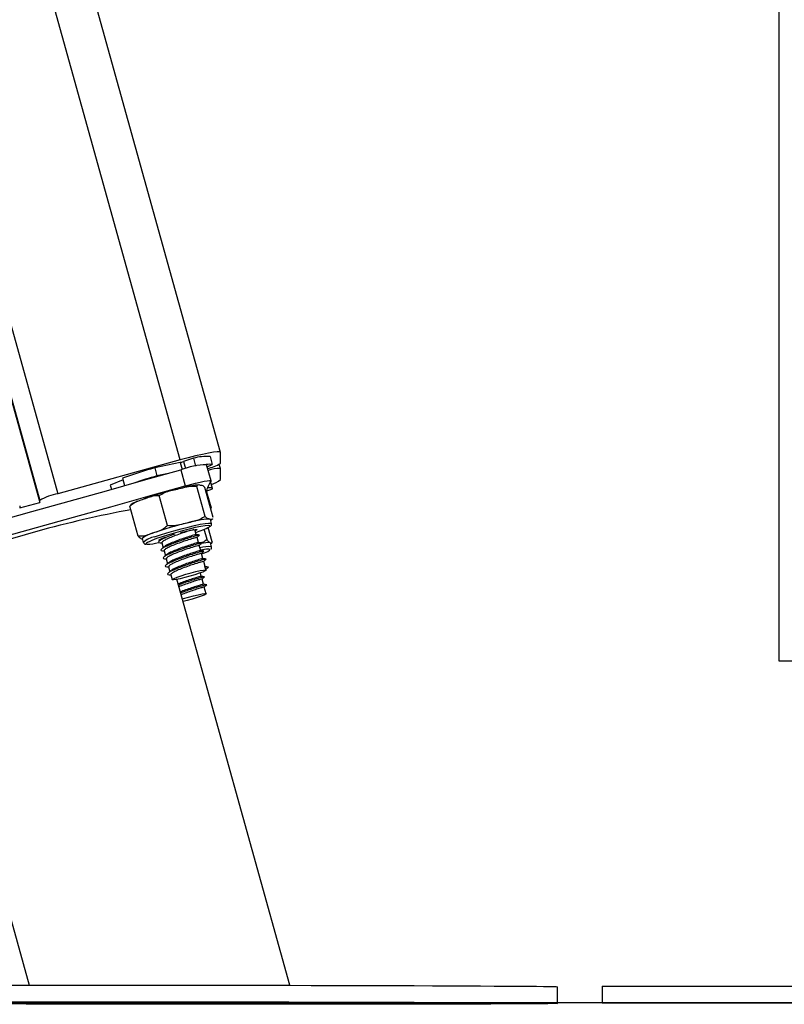
# Model space of a CAD drawing. Units: millimetres. Extents: x -5.6 to 10.6, y 0 to 15.7.
# Drawn here: x -2.3 to -2.1, y 10.1 to 10.3 of the extents above; entities that cross this region are included whole.
import ezdxf

# ---------------------------------------------------------------- set-up
doc = ezdxf.new("R2010")
doc.units = ezdxf.units.MM

# ---------------------------------------------------------------- blocks, each defined once
blk = doc.blocks.new('OPSHB_S030A')
at = {"color": 7, "linetype": 'Continuous', "lineweight": 25}
for p, q in [((20.17274667246966, 1.217430277109088), (20.17274667246966, 3.863971812963428)), ((20.03861139639048, 1.267532809019031), (19.50148074253229, 3.196993334531726)), ((19.46340183838038, 3.166020615339221), (19.99525068624644, 1.255533201932849)), ((20.03613226040034, 1.26651130461687), (20.03666673525004, 1.26459137940401)), ((20.03861407859949, 1.264854951143207), (20.03861407859949, 1.267513199090899)), ((20.02897773607401, 1.265722556352557), (19.99958704336314, 1.25760279440874)), ((20.02894757612376, 1.265113694906177), (20.02283821924357, 1.26380191588396)), ((20.03212569578318, 1.266102059125842), (20.02974252327112, 1.265329344510974)), ((20.03212569578318, 1.266102059125842), (20.03264455421595, 1.264238162279071)), ((20.03637628181605, 1.260705752611102), (20.03530733211664, 1.264545603036822)), ((20.03543488605646, 1.264087302923144), (20.03666673525004, 1.26459137940401)), ((20.0386128865066, 1.263643605947436), (20.03833554609446, 1.264639718770923)), ((20.02283821924357, 1.26380191588396), (20.02337269409327, 1.2618819906711)), ((20.02573023660807, 1.262388153314532), (20.02337269409327, 1.2618819906711)), ((20.02911232336191, 1.263343496560992), (20.03018127306132, 1.259503646135272)), ((20.03861407859949, 1.260976536512317), (20.03861407859949, 1.26363478446001)), ((20.01523689850001, 1.260904832124652), (20.01218692882685, 1.25965688967699)), ((20.01218692882685, 1.25965688967699), (20.0124641500297, 1.258661134481372)), ((20.01512448413996, 1.261308474779071), (20.01561580522684, 1.259543640851916)), ((20.0367361746612, 1.258851392507495), (20.03627352340845, 1.260513170003833)), ((20.02595673425822, 1.249944610834063), (20.02395240886835, 1.257144375085772)), ((20.03494475706248, 1.252161486387195), (20.03294049127726, 1.259361191034259)), ((20.0368890009704, 1.251861436605395), (20.03488467558054, 1.259061141252459)), ((20.03520600422053, 1.258116228818835), (20.03529398067622, 1.258027894735278)), ((20.03522698505549, 1.258202893972339), (20.03671686275629, 1.258753819703998)), ((20.03529398067622, 1.258027894735278), (20.03636298998026, 1.254187984704913)), ((20.03529398067622, 1.258027894735278), (20.03530733211664, 1.258006258249225)), ((20.03637628181605, 1.254166407823504), (20.03530733211664, 1.258006258249225)), ((19.99043254478602, 1.254202111005725), (19.99525068624644, 1.255533201932849)), ((19.99525068624644, 1.255533201932849), (19.99525068624644, 1.256012602090777)), ((19.99043254478602, 1.254681451559009), (19.99043254478602, 1.254202111005725)), ((20.01891289575724, 1.247427804708423), (20.01690862997202, 1.254627509355487)), ((20.03619263990549, 1.254362745523395), (20.03636298998026, 1.254187984704913)), ((20.03649042471079, 1.250484211683215), (20.03622315748362, 1.251444204091968)), ((20.03282402380137, 1.247807307481708), (20.032481952745, 1.249036116838397)), ((20.03544257505564, 1.246579213380755), (20.03474943264155, 1.249069018602313)), ((20.03661475999979, 1.246054215669574), (20.03566156252054, 1.249478144884051)), ((20.01984594686655, 1.246885044813098), (20.02011315448908, 1.245925052404345)), ((20.02429334743647, 1.246756537198962), (20.02434526308207, 1.24657003426546)), ((20.02455513103632, 1.245816035509051), (20.02487973793177, 1.2446501090526)), ((20.03335849865107, 1.245887382268847), (20.03301106317667, 1.24713532471651)), ((20.03616224153666, 1.245836777925433), (20.03622315748362, 1.245779080629291)), ((20.03649042471079, 1.244819088220538), (20.03622315748362, 1.245779080629291)), ((20.03626803978113, 1.245617969274463), (20.03652529342799, 1.245758993864001)), ((20.02508960588602, 1.243896110296191), (20.02541421278147, 1.24273018383974)), ((20.03389297350077, 1.243967457055987), (20.03354553802637, 1.24521539950365)), ((20.03442744835047, 1.242047531843127), (20.03408001287607, 1.24329547429079)), ((20.02562408073572, 1.241976185083331), (20.02594868763117, 1.24081025862688)), ((20.03496192320017, 1.240127606630267), (20.03461448772578, 1.241375549077929)), ((20.02615855558543, 1.240056259870471), (20.02648316248087, 1.23889033341402)), ((20.03403274639277, 1.237800224065722), (20.03381179197459, 1.238593859910907)), ((20.03492019994883, 1.24012289786333), (20.03567926510004, 1.239980740785541)), ((20.03510723932413, 1.239450974702777), (20.03492019994883, 1.24012289786333)), ((20.03567926510004, 1.239980740785541), (20.03510723932413, 1.239450974702777)), ((20.03520212991862, 1.239264829397143), (20.03514896257548, 1.239455623865069)), ((20.02669303043513, 1.238136334657611), (20.02701346500544, 1.236985249757709)), ((20.05530820711283, 1.13963119530672), (20.02818606718211, 1.237058265447558)), ((20.03456722124247, 1.235880239248218), (20.03421984537272, 1.237128241300525)), ((20.03520212991862, 1.233599705934466), (20.03475432022242, 1.235208316087665)), ((19.97008417471079, 1.220925612688006), (19.99270044191508, 1.139684362649859)), ((20.18274666293291, 1.217430277109088), (20.17274667246966, 1.217430277109088)), ((20.11955751403002, 1.135289175748767), (20.11956144793658, 1.139289183854999)), ((20.13024665339617, 1.139430268049182), (20.13024665339617, 1.13543025994295)), ((20.13024665339617, 1.139430268049182), (20.31024666054873, 1.139430268049182)), ((20.05649976356653, 1.135350985765399), (20.05648617370753, 1.135399742364825)), ((20.13024665339617, 1.13543025994295), (20.31024666054873, 1.13543025994295))]:
    blk.add_line(p, q, dxfattribs=at)
at = {"color": 8, "linetype": 'Continuous', "lineweight": 25}
for p, q in [((20.02897773607401, 1.265722556352557), (19.49346010311274, 3.189388497114123)), ((19.4675280295196, 3.168845041036548), (19.99958704336314, 1.25760279440874)), ((19.46351389511256, 3.166097386121692), (19.99525068624644, 1.256012602090777)), ((20.02894757612376, 1.265113694906177), (20.02941660507349, 1.263428790807666)), ((20.02974252327112, 1.265329344510974), (20.03021143301157, 1.263644857644977))]:
    blk.add_line(p, q, dxfattribs=at)
at = {"color": 7, "linetype": 'Continuous', "lineweight": 25, "flags": 128}
for points in [[(20.03861407859949, 1.267513199090899), (20.03842888696818, 1.267632050752582), (20.03788052423624, 1.267644090890826), (20.0369900308433, 1.267548723459186), (20.03579161985544, 1.267349703550281), (20.03433136566309, 1.267054720163287), (20.03266541584162, 1.266674978971423), (20.03085772617487, 1.266225142717303), (20.02897773607401, 1.265722556352557)], [(19.95763985736994, 1.243597848653735), (19.96656380518107, 1.246012492418231), (19.97549645527033, 1.248444004297198), (19.98443482740549, 1.2508916690349), (19.99337606056361, 1.253354592561664), (20.00231735332636, 1.255832059621753), (20.01125572546152, 1.25832323575014), (20.02018831594614, 1.260827286481799), (20.02911232336191, 1.263343496560992)], [(19.95870880706934, 1.239757998228015), (19.96763275488047, 1.242172641992511), (19.97656540496973, 1.244604153871478), (19.9855037771049, 1.247051818609179), (19.99444501026301, 1.249514742135943), (20.00338630302576, 1.251992209196032), (20.01232467516093, 1.25448338532442), (20.02125732525019, 1.256987436056079), (20.03018127306132, 1.259503646135272)], [(20.03018127306132, 1.259503646135272), (20.03141717537073, 1.25984112763399), (20.03261552675394, 1.260144574880542), (20.03372143133311, 1.260400040388049), (20.0346844039741, 1.260595901250781), (20.03546033723978, 1.260723157167376), (20.03601370676188, 1.260776026487292), (20.036319240171, 1.260752065420093), (20.03636298998026, 1.260652346849383)], [(20.03671686275629, 1.258753819703998), (20.03673367126612, 1.258858962297381), (20.03664801939158, 1.258935494661273), (20.03646068199305, 1.258982820749225), (20.03617314918665, 1.259000463724078), (20.03578798397211, 1.258988304376544), (20.03547225816874, 1.258963151216449)], [(20.03636298998026, 1.254187984704913), (20.036319240171, 1.254064185857715), (20.03628395422129, 1.25403480076784)], [(20.03610031231074, 1.249916715860309), (20.03607450349955, 1.249928815603198), (20.03567312582163, 1.249964280366839), (20.03493337257532, 1.24989501976961), (20.03388975484995, 1.249724252462329), (20.03259108884959, 1.24946002507204), (20.0310981713119, 1.249114616155566), (20.02948068006663, 1.248704238176288), (20.02781431301264, 1.248248083829822), (20.02617703302531, 1.247767431974353), (20.02464531286387, 1.247284753560962), (20.02329079731135, 1.246822638750018)], [(20.0360504828277, 1.251531465291919), (20.0362016998115, 1.251477284669818), (20.03622315748362, 1.251444204091968)], [(20.02900193555979, 1.248292012453021), (20.03005681856303, 1.248559756517352), (20.03115151746897, 1.248808307886065), (20.03204481228022, 1.248976452588977), (20.03267042263178, 1.249051733255328), (20.03298191650538, 1.2490286662578), (20.03295622690348, 1.248908801317157), (20.03259526117472, 1.248701198339404), (20.03257749899058, 1.248692853689136)], [(20.02411149366526, 1.246394319772662), (20.02400337083964, 1.246396763563098), (20.02385912759928, 1.246468944787921), (20.02405427320627, 1.246634168863238), (20.02457438333659, 1.246880336046161), (20.0253808341804, 1.247189088106097)], [(20.03411821945338, 1.243158383607806), (20.03480689151911, 1.243427260160388), (20.03559087141184, 1.24377690100664), (20.0360402308288, 1.24404625439638), (20.03613404853968, 1.244222684144916), (20.03586785419611, 1.244298024415912), (20.03525410516886, 1.244268639326037), (20.03432159050135, 1.244135959386767), (20.03386853559641, 1.244055195093097)], [(20.03246472700266, 1.238150401353778), (20.03126548154978, 1.237798495531024), (20.03005222900538, 1.237475497960986), (20.02893273456721, 1.23721031689638), (20.02800653799204, 1.237026317357959), (20.02735589368967, 1.236940009832324), (20.02703861816553, 1.236958964109363), (20.0270829044166, 1.237081570863666), (20.02748481853632, 1.237296862840594), (20.02820865734247, 1.237585706949176), (20.02919010742335, 1.237922532796802), (20.03034190757899, 1.238277359247149), (20.0315618358436, 1.238618595838489), (20.03274135215906, 1.238916023015918), (20.0337757311645, 1.239143116712512), (20.03457306249766, 1.239279790162982), (20.03506247623591, 1.239313884019793), (20.03520052059321, 1.239242298841418), (20.03497491701273, 1.239071471929492), (20.03440569265513, 1.238816542863788), (20.03354339225916, 1.23850016140932), (20.03246472700266, 1.238150401353778)], [(20.02949540241389, 1.232354982137622), (20.02976296766428, 1.232438249826373), (20.0309629283729, 1.232790096044482), (20.03217570408015, 1.233112557172717), (20.03329364879755, 1.233377022981585), (20.03421740158228, 1.233560068845691), (20.03486482723383, 1.23364530348772), (20.03517840727, 1.23362521672243), (20.03513030632166, 1.233501596689166), (20.03472475631861, 1.233285410642566), (20.03399787767557, 1.232995910882892), (20.0330141626182, 1.232658727407397), (20.03186111076502, 1.232303960561694), (20.03064106329111, 1.231962962388934), (20.02967314346461, 1.231716616392077)], [(19.98810230119852, 1.139682395696582), (19.99334542377619, 1.139684541463794), (19.9987209282699, 1.139685554742755), (20.00420801265864, 1.139685316324176), (20.00978545768885, 1.139683945417346), (20.01543168647913, 1.139681382417621), (20.02112482412485, 1.139677627325), (20.02684287651209, 1.139672739744128), (20.03256367071299, 1.139666719675006), (20.03826515300898, 1.139659567117633), (20.04392521007685, 1.139651341676654), (20.04952196701197, 1.139642043352069), (20.05503372772364, 1.139631731748523), (20.06043921335367, 1.13962046647066), (20.0657175622764, 1.139608307123126), (20.07084821088938, 1.139595194101275), (20.07581143005518, 1.139581246614398), (20.08058799727587, 1.139566583871783), (20.08515940530924, 1.139551146268786), (20.0895079515758, 1.139535053014697), (20.09361685736803, 1.13951836371416), (20.0974702082458, 1.139501078367175), (20.10105310304789, 1.139483375787677), (20.10435165389208, 1.139465255975665), (20.10735313518671, 1.139446838140429), (20.11004592402605, 1.13942812228197), (20.11241958959727, 1.139409227609576), (20.11446495278506, 1.139390213727893), (20.11617408617167, 1.139371199846209), (20.11754043324618, 1.139352185964526), (20.11855862959055, 1.139333291292132), (20.11922480090288, 1.139314515829028), (20.1195363245788, 1.139296038389148), (20.11956144793658, 1.139289183854999)], [(20.02541474922327, 1.135088844537677), (20.01970086916117, 1.135095460653247), (20.01401732786326, 1.135103149652423), (20.00838623865275, 1.13511185193056), (20.00282923801569, 1.135121686696948), (19.99736796243815, 1.135132475137652), (19.99202351196436, 1.135144217252673), (19.98681645019678, 1.135156853437365)], [(19.98809836729197, 1.135682447194995), (19.99334148986964, 1.135684592962207), (19.99871699436335, 1.135685546636523), (20.00420407875208, 1.135685367822589), (20.00978152378229, 1.135683937311114), (20.01542775257258, 1.135681374311389), (20.0211208902183, 1.135677619218768), (20.02683894260554, 1.135672731637897), (20.03255973680643, 1.135666711568774), (20.03826121910242, 1.135659559011401), (20.04392127617029, 1.135651333570422), (20.04951803310541, 1.135642094850482), (20.05502979381708, 1.135631783246936), (20.06043533905176, 1.135620517969073), (20.06571362836985, 1.135608299016894), (20.07084430678515, 1.135595185995044), (20.07580752595095, 1.135581298112811), (20.08058406336932, 1.135566575765552), (20.08515547140269, 1.135551138162555), (20.08950404747156, 1.135535044908465), (20.0936129532638, 1.135518355607928), (20.09746630414156, 1.135501129865588), (20.10104919894366, 1.13548342728609), (20.10434774978785, 1.135465307474078), (20.10734923108248, 1.135446889638843), (20.1100419901195, 1.135428173780383), (20.11241565569071, 1.135409279107989), (20.1144610188785, 1.135390265226306), (20.11617018206744, 1.135371191739978), (20.11753649933962, 1.135352177858294), (20.11855472548632, 1.135333283185901), (20.11922086699633, 1.135314567327441), (20.11953242047457, 1.135296089887561), (20.1194881342235, 1.135277910470904), (20.11908815725474, 1.135260148286761), (20.11833409889368, 1.135242803335132), (20.11722882016329, 1.13522605442995), (20.11577664240031, 1.135209841966571), (20.11398313863901, 1.135194344758929), (20.11185528262286, 1.13517950320238), (20.10940129979281, 1.135165496110858), (20.10663066728739, 1.135152263879718), (20.10355414374499, 1.135139925718249), (20.10018356068758, 1.135128541231097), (20.09653203113703, 1.135118050813617), (20.09261365159182, 1.135108633279742), (20.08844359143404, 1.135100288629474), (20.08403794391779, 1.135092957258166), (20.07941381557612, 1.13508675837511), (20.07458905800013, 1.135081691980304), (20.06958232744364, 1.135077817678393), (20.06441299541621, 1.135075075864734), (20.05910114868311, 1.13507352614397), (20.05366723163752, 1.135073108911456), (20.04813228471903, 1.135073943376483), (20.04251770599512, 1.135075910329761), (20.03684531076578, 1.135079069375934), (20.03113697393565, 1.135083360910357), (20.02541474922327, 1.135088844537677)], [(20.02502988203196, 1.135179145574511), (20.02652095182566, 1.1351769998073), (20.02791695221094, 1.135173840761126), (20.02913664205698, 1.135169847249927), (20.03010927065043, 1.135165198087634), (20.0307781539741, 1.135160250902118), (20.03110460861353, 1.135155244111957), (20.03106950147776, 1.135150475740375), (20.03067491872935, 1.135146243810595), (20.02994386776118, 1.135142786741199), (20.02891872747568, 1.135140283346118), (20.02765916212229, 1.135138852834643), (20.02623824699549, 1.135138674020709), (20.02473871334223, 1.13513968729967), (20.02324764354853, 1.135141833066882), (20.02185164316325, 1.135144992113055), (20.02063195331721, 1.135148985624255), (20.01965932472376, 1.135153634786548), (20.01899044140009, 1.135158581972064), (20.01866398676066, 1.135163588762225), (20.01869909389643, 1.135168357133807), (20.01909367664484, 1.135172589063586), (20.01982472761301, 1.135176046132983), (20.02084986789851, 1.135178549528064), (20.02210949285654, 1.135179980039538), (20.0235303483787, 1.135180158853473), (20.02502988203196, 1.135179145574511)], [(20.02799950464396, 1.135581774949969), (20.02650843485026, 1.135583920717181), (20.02511243446497, 1.135587079763354), (20.02389274461893, 1.135591073274554), (20.02292011602549, 1.135595722436847), (20.02225123270182, 1.135600669622363), (20.02192477806238, 1.135605676412524), (20.02195988519816, 1.135610444784106), (20.02235446794657, 1.135614676713885), (20.02308551891474, 1.135618133783282), (20.02411065920023, 1.135620637178363), (20.02537028415827, 1.135622008085193), (20.02679113968043, 1.135622246503772), (20.02829067333369, 1.135621233224811), (20.02978174312739, 1.135619087457599), (20.03117774351267, 1.135615928411426), (20.03239743335871, 1.135611934900226), (20.03337006195216, 1.135607285737933), (20.03403894527582, 1.135602338552417), (20.03436539991526, 1.135597331762256), (20.03433029277949, 1.135592563390674), (20.03393571003107, 1.135588331460895), (20.0332046590629, 1.135584874391498), (20.03217951877741, 1.135582370996417), (20.03091989381937, 1.135580940484942), (20.02949903829722, 1.135580761671008), (20.02799950464396, 1.135581774949969)], [(20.09768412931589, 1.135325355768146), (20.0991751991096, 1.135323210000934), (20.10057116969256, 1.135319991350116), (20.10179088934092, 1.135315997838916), (20.10276348813204, 1.135311408281268), (20.10343243106036, 1.135306461095752), (20.10375882609515, 1.135301454305591), (20.10372374876169, 1.135296685934009), (20.1033291958156, 1.13529245400423), (20.10259811504511, 1.135288937330188), (20.10157297475962, 1.135286433935107), (20.1003133796039, 1.135285063028277), (20.09889252408175, 1.135284884214343), (20.09739299042849, 1.135285837888659), (20.09590189083247, 1.135287983655871), (20.0945059202495, 1.135291202306689), (20.09328620060114, 1.135295195817889), (20.09231360181002, 1.135299785375537), (20.09164465888171, 1.135304732561053), (20.09131826384692, 1.135309739351214), (20.09135334118037, 1.135314507722796), (20.09174789412646, 1.135318739652575), (20.09247897489695, 1.135322256326617), (20.09350411518244, 1.135324759721698), (20.09476371033816, 1.135326130628528), (20.09618456586031, 1.135326309442462), (20.09768412931589, 1.135325355768146)]]:
    blk.add_lwpolyline(points, dxfattribs=at)
at = {"color": 8, "linetype": 'Continuous', "lineweight": 25, "flags": 128}
for points in [[(20.02283565624384, 1.247246248960437), (20.0242233715835, 1.247720403909625), (20.02578936441569, 1.248215658903064), (20.02746514900355, 1.248710496663989), (20.0291775308433, 1.249183161497058), (20.03085158689646, 1.249613089799823), (20.03241424186854, 1.249981506109179), (20.03379712923197, 1.250272197961749), (20.0349398694816, 1.250472588777484), (20.03579251392512, 1.250573797464313), (20.03631775005488, 1.250571472883166), (20.03649024589686, 1.250484748125018)], [(20.03600637539057, 1.249684913396777), (20.03611867054133, 1.24979029440874), (20.03610031231074, 1.249916715860309)], [(20.02110783680109, 1.245916886568011), (20.02086536510615, 1.245765073537768), (20.02072904928355, 1.245577199697436), (20.02092908247141, 1.245492084264697)]]:
    blk.add_lwpolyline(points, dxfattribs=at)
at = {"color": 7, "linetype": 'Continuous', "lineweight": 25}
for centre, radius, start, end in [((20.03526946895363, 1.255141133485267), 0.01140285931878464, 85.66059717858148, 106.0037593075604), ((20.02708100155724, 1.273567459469177), 0.008657380429611825, 282.4510241344984, 287.9043019007045), ((20.03564657720017, 1.246233395735999), 0.01831534939466192, 91.06131873918261, 110.9015830380708), ((20.03591380545367, 1.260592672069379), 0.004068975746729402, 79.33644205454945, 99.86763258338273), ((20.03272782325439, 1.275172639993798), 0.01187866596935878, 283.7953874970011, 299.7048162625256), ((20.05068009156093, 1.164491646933129), 0.1031392232525792, 105.6609679541085, 110.1655651282076), ((20.0566191732687, 1.144877328666553), 0.1216364226223901, 105.8623198470901, 108.5815914117653), ((20.03814915241128, 1.256730902938671), 0.006919518510804904, 86.1473630866344, 110.8794117707782), ((20.04285735646954, 1.256166535341436), 0.00789299062310726, 145.3662510650134, 166.5702808400757), ((20.0349662270437, 1.265244937042553), 0.005614807570615528, 285.4587965985627, 310.5177933542018), ((20.00248166336678, 1.243001756460671), 0.01488519849131491, 101.2133538959955, 119.0637884507959), ((20.04936271651422, 1.172684390757695), 0.08858567718433742, 103.7462076549736, 109.1540690330689), ((20.06896879770829, 0.9775056753342142), 0.2810847591042188, 100.6240828039701, 110.0867849637968), ((20.05163424952661, 1.164524693701878), 0.08858567718433742, 103.7462076549736, 109.1540690330689), ((20.03743190080786, 1.227585543013447), 0.02398573553987338, 93.30168079065675, 106.5877264315775), ((20.0241530200874, 1.24147538317311), 0.006914862166584435, 103.2472960074366, 128.5261592331214), ((20.02804875988841, 1.264288478858816), 0.0166309280764192, 286.177622817209, 298.5863678077319), ((20.0204953209668, 1.259246260807686), 0.01376101454929039, 271.8063218657398, 283.784854121357), ((20.02803203585245, 1.23231228087343), 0.01526531455998071, 108.0947290124952, 116.9742700989178), ((20.03559066148046, 1.239802332796899), 0.006061454592017851, 84.58911154928515, 104.7895643920327)]:
    blk.add_arc(centre, radius, start, end, dxfattribs=at)
at = {"color": 8, "linetype": 'Continuous', "lineweight": 25}
for centre, radius, start, end in [((20.02377768496808, 1.241865133576994), 0.005462949833869098, 99.92969129402333, 132.0974290993921), ((20.03555433318616, 1.239402714458265), 0.005504053877989515, 80.23815194316333, 109.4765447825952)]:
    blk.add_arc(centre, radius, start, end, dxfattribs=at)
at = {"color": 7, "linetype": 'Continuous', "lineweight": 25}
for centre, major_axis, ratio in [((20.02519536264481, 1.135379405812273), (0.03130440077842107, -2.850065759685095e-05), 0.003074200875609607), ((20.02755757003615, 1.135379358960108), (0.03250663850061754, -2.803961630525008e-05), 0.003056694624919059), ((20.02519536264481, 1.135379405812273), (0.02922782361235568, -2.661006671132782e-05), 0.003074200875619286)]:
    blk.add_ellipse(centre, major_axis=major_axis, ratio=ratio, dxfattribs=at)
for points, knots in [([(20.02831284626154, 1.258732779264392), (20.02889820166456, 1.258876581216555), (20.03007119891663, 1.25916474682208), (20.03161663756327, 1.259491411004547), (20.03258614957849, 1.259396045614267), (20.03294049127726, 1.259361191034259)], [0, 0, 0, 0, 0.3872723943948804, 0.7760575044322158, 1, 1, 1, 1]), ([(20.03331039770273, 1.25973103785509), (20.03308192235636, 1.259706076864859), (20.0325639107632, 1.259649483965859), (20.03149241114079, 1.259453697010031), (20.03062497938481, 1.259282622030241), (20.03010149364673, 1.259160993298792), (20.03008244856028, 1.259156568288745)], [0, 0, 0, 0, 0.2739059786683624, 0.621014363815718, 0.986212013138951, 1, 1, 1, 1]), ([(20.03294049127726, 1.259361191034259), (20.03300086054151, 1.2594878643622), (20.033191479366, 1.259887841428281), (20.03354047892935, 1.259770999954071), (20.03377894981531, 1.259691162347735)], [0, 0, 0, 0, 0.3167014775996694, 1, 1, 1, 1]), ([(20.03377894981531, 1.259691162347735), (20.03390569167277, 1.259671092237113), (20.03415966501416, 1.259630874481445), (20.0345050764081, 1.259528832996239), (20.03478307530895, 1.259186319628952), (20.03488467558054, 1.259061141252459)], [0, 0, 0, 0, 0.3872879687888349, 0.7760721043022935, 1, 1, 1, 1]), ([(20.02029691560892, 1.256365938425006), (20.02076930176008, 1.25653442191151), (20.02171631543388, 1.256872188301713), (20.02293419283887, 1.257241551584684), (20.02369786060081, 1.257168668662416), (20.02395240886835, 1.257144375085772)], [0, 0, 0, 0, 0.3988680893003693, 0.799628721512058, 0.9999999999999999, 0.9999999999999999, 0.9999999999999999, 0.9999999999999999]), ([(20.02395240886835, 1.257144375085772), (20.02437483491303, 1.257400410502214), (20.02570872903198, 1.25820889317265), (20.02725574744545, 1.25852011627012), (20.02831284626154, 1.258732779264392)], [0, 0, 0, 0, 0.3166863385209864, 1, 1, 1, 1]), ([(20.01690862997202, 1.254627509355487), (20.01697900303589, 1.254701780934283), (20.01752472491171, 1.255277734620449), (20.01871195781132, 1.255802825284263), (20.01980471111892, 1.256191065114763), (20.02029691560892, 1.256365938425006)], [0, 0, 0, 0, 0.07524007692318785, 0.5834640953316699, 1, 1, 1, 1]), ([(20.01879326923518, 1.25580619120592), (20.01870407110982, 1.255771365686542), (20.01824550133824, 1.255592326829174), (20.01773781845259, 1.255332343616374), (20.01731476368514, 1.255126119195666), (20.01710459286551, 1.254950593237936), (20.01707123144297, 1.254922731161059)], [0, 0, 0, 0, 0.1180513775424233, 0.6069050531941568, 0.9376021543844055, 1, 1, 1, 1]), ([(20.03058437927393, 1.250573082208575), (20.0299990014646, 1.250429288951182), (20.02882599047734, 1.250141148424063), (20.02728057598688, 1.249814379359577), (20.02631107679554, 1.249909752776603), (20.02595673425822, 1.249944610834063)], [0, 0, 0, 0, 0.3872828471806404, 0.776057832565146, 1, 1, 1, 1]), ([(20.03494475706248, 1.252161486387195), (20.03452233258577, 1.251905426873691), (20.03318847789888, 1.251096889012842), (20.03164146301424, 1.250785711503795), (20.03058437927393, 1.250573082208575)], [0, 0, 0, 0, 0.3166945246480528, 1, 1, 1, 1]), ([(20.0360504828277, 1.251531465291919), (20.0359237609664, 1.25155153940068), (20.03566979644165, 1.25159177011983), (20.03532434746376, 1.251693791139132), (20.03504637512742, 1.25203628225745), (20.03494475706248, 1.252161486387195)], [0, 0, 0, 0, 0.3871926801841009, 0.7759766519362201, 1, 1, 1, 1]), ([(20.03671853168635, 1.251577480077685), (20.03670982369295, 1.251562305119478), (20.03656187134038, 1.251304476405039), (20.03629842426562, 1.251421412074706), (20.0360504828277, 1.251531465291919)], [0, 0, 0, 0, 0.05885674107044647, 0.9999999999999999, 0.9999999999999999, 0.9999999999999999, 0.9999999999999999]), ([(20.03615961893229, 1.249768121480884), (20.03618760547033, 1.249784971287227), (20.03630525133485, 1.249855802130696), (20.03641720254564, 1.249980481386046), (20.03655203365633, 1.250303337651985), (20.03648431451074, 1.250446210144219), (20.03646825178294, 1.250480098962726)], [0, 0, 0, 0, 0.1442477212699881, 0.6063682574733222, 0.906632030105985, 1, 1, 1, 1]), ([(20.03627084119944, 1.251273079156817), (20.03638684362704, 1.251331006891178), (20.03653411345294, 1.251404548519986), (20.03669419923608, 1.251539131176287), (20.0367281876388, 1.251567704915942)], [0, 0, 0, 0, 0.7876863177606752, 1, 1, 1, 1]), ([(20.02256844862131, 1.248206241369189), (20.02210965343693, 1.248042896606421), (20.02119028305788, 1.247715573344067), (20.01997594152817, 1.247337704669008), (20.01919745138912, 1.247403686768848), (20.01891289575724, 1.247427804708423)], [0, 0, 0, 0, 0.3872644515443857, 0.7760313942114466, 1, 1, 1, 1]), ([(20.02595673425822, 1.249944610834063), (20.02563423162246, 1.249673154832635), (20.02461582959222, 1.248815948372794), (20.02339955752541, 1.248453744362905), (20.02256844862131, 1.248206241369189)], [0, 0, 0, 0, 0.3166751699731828, 1, 1, 1, 1]), ([(20.02758853061823, 1.24790869498247), (20.02743567241123, 1.247854544385973), (20.02669075947961, 1.247590656169905), (20.02552724123234, 1.247113236937821), (20.02435566460736, 1.246560624210815), (20.0237711636637, 1.246123922929655), (20.0237095597804, 1.245835637153505), (20.02427367443852, 1.245821770678049), (20.02455548866419, 1.245814843416156)], [0, 0, 0, 0, 0.05144906425303038, 0.2507230345440397, 0.4360330214399991, 0.6279078682605865, 0.8141142866418981, 1, 1, 1, 1]), ([(20.0334654293838, 1.24761961245531), (20.03351240576558, 1.247637044240037), (20.03371106966915, 1.247710763550913), (20.03292009666438, 1.247533965500679), (20.03137285003686, 1.247078611344932), (20.02945602709951, 1.246479858112707), (20.02764840312739, 1.245829965212579), (20.02605756914272, 1.245195127550232), (20.02489126443834, 1.244640225511375), (20.02430536353131, 1.244204086665832), (20.02424422363947, 1.243915650085455), (20.02480816299794, 1.243901826066121), (20.02508996351389, 1.243894918203296)], [0, 0, 0, 0, 0.04027024135979698, 0.1703035276565858, 0.3030074671990113, 0.404129073151745, 0.5094621715685488, 0.6125159239725648, 0.7083482571151202, 0.8075763764416017, 0.9038459094577544, 1, 1, 1, 1]), ([(20.03220848663477, 1.248988731145801), (20.03210706351092, 1.24896452906205), (20.0318349876834, 1.248899604992403), (20.03055670220601, 1.248503900110791), (20.0289489740353, 1.247983456847578), (20.02739536256195, 1.247405728037393), (20.02602963587924, 1.246843366322992), (20.02505393106003, 1.246358411966867), (20.02454843508713, 1.245997006630205), (20.02459819807518, 1.245877324237426), (20.02461664302973, 1.245832963228168)], [0, 0, 0, 0, 0.1018274938009833, 0.2731605839293729, 0.4036985548442009, 0.5396882455888609, 0.6727169486111666, 0.7964458097154594, 0.924551396392462, 0.9999999999999999, 0.9999999999999999, 0.9999999999999999, 0.9999999999999999]), ([(20.0327722869697, 1.247794909715594), (20.03278544875138, 1.247799104204205), (20.03291250496477, 1.247839595371261), (20.03223619899654, 1.247671254784564), (20.03093447852734, 1.247264687691768), (20.0292905232036, 1.246733790996586), (20.02773742524914, 1.246156471024278), (20.02640237269588, 1.24560160269084), (20.02554458790655, 1.245198278169937), (20.02534286988885, 1.245030024657353), (20.02528820856242, 1.244984431505145)], [0, 0, 0, 0, 0.02090479352002087, 0.2018027712057278, 0.3864651365782559, 0.5271609574615004, 0.6737312345301363, 0.8171243911946211, 0.950444568265123, 0.9999999999999999, 0.9999999999999999, 0.9999999999999999, 0.9999999999999999]), ([(20.03358523471979, 1.247661395311297), (20.03345834491483, 1.247685558621015), (20.03320469779646, 1.247733860011067), (20.03294975812423, 1.247782595058197), (20.03282235487131, 1.247806949853839)], [0, 0, 0, 0, 0.5002611708224296, 1, 1, 1, 1]), ([(20.0330084405723, 1.24713121199602), (20.03310470687575, 1.247217724946495), (20.03329735875923, 1.247390858041399), (20.0334889980968, 1.24756295526322), (20.03358487709193, 1.247649057149829)], [0, 0, 0, 0, 0.4996904317162476, 0.9999999999999999, 0.9999999999999999, 0.9999999999999999, 0.9999999999999999]), ([(20.01891289575724, 1.247427804708423), (20.01905238165091, 1.247270270883291), (20.01949284126749, 1.246772820666592), (20.01980518892924, 1.246787650280112), (20.02001862152247, 1.246797783613147)], [0, 0, 0, 0, 0.3166825941515352, 1, 1, 1, 1]), ([(20.02014855964808, 1.245882494687976), (20.02019190986175, 1.245794659213061), (20.02028315819553, 1.245609773370688), (20.02052993663347, 1.245514559961975), (20.02064534597048, 1.245477543180641), (20.02073363356976, 1.245476382405286), (20.02073620184092, 1.245476348638476)], [0, 0, 0, 0, 0.2642864402348296, 0.5562993919506987, 0.9870928290775143, 0.9999999999999999, 0.9999999999999999, 0.9999999999999999, 0.9999999999999999]), ([(20.02469603641657, 1.246891005277575), (20.02460656516814, 1.246809050460797), (20.02442756466189, 1.246645087690467), (20.02424742743824, 1.246480628921745), (20.02415732963709, 1.246398372888507)], [0, 0, 0, 0, 0.4998379593626261, 1, 1, 1, 1]), ([(20.0339999042335, 1.24569968724245), (20.03404687015609, 1.24571709312022), (20.03424558778897, 1.245790739175845), (20.03345452711437, 1.245614072006902), (20.03190733189149, 1.245158681881094), (20.0299905127722, 1.244559930688411), (20.02818286973525, 1.243910068295008), (20.02659189197402, 1.243275030255973), (20.02542585968331, 1.242720392759111), (20.02483981624209, 1.24228414422987), (20.02477870394614, 1.241995729117662), (20.02534263966663, 1.241981902267526), (20.02562443836359, 1.241974992990436)], [0, 0, 0, 0, 0.04024452923439968, 0.1702787310760385, 0.3029838444458556, 0.4041063448657117, 0.5094389453398994, 0.612494715393075, 0.7083456773212892, 0.807574674366133, 0.903845058930591, 1, 1, 1, 1]), ([(20.03293900116114, 1.247116251230182), (20.03296130356102, 1.247123326638302), (20.03310457244697, 1.247168778513696), (20.0324301227356, 1.247000986686089), (20.03112075608806, 1.246592626200254), (20.02947614178265, 1.246061397339872), (20.02793165281582, 1.245486318888652), (20.02656373691389, 1.244923346963333), (20.02558851956201, 1.244438518196148), (20.02508289441357, 1.244077077122711), (20.02513266872666, 1.243957397863596), (20.02515111787943, 1.243913038015307)], [0, 0, 0, 0, 0.02820919056441503, 0.1812136558509562, 0.3374007263226476, 0.4563990076658937, 0.5803651453658047, 0.7016491036661232, 0.8144402074406311, 0.9312211297898686, 1, 1, 1, 1]), ([(20.03347347601084, 1.245196326017322), (20.0334957688483, 1.245203398958893), (20.03363915530645, 1.245248891782467), (20.0329648263978, 1.245081126319747), (20.03165507748236, 1.244672653423095), (20.03001062954354, 1.244141475800461), (20.02846612422218, 1.243566392696266), (20.0270982126076, 1.243003421990124), (20.0261229941807, 1.242518592917804), (20.02561736929601, 1.242157151918491), (20.02566714358545, 1.24203747265301), (20.02568559272913, 1.241993112802447)], [0, 0, 0, 0, 0.02817447638608813, 0.1812168812206145, 0.3373834188420688, 0.4563848084900251, 0.5803541842579598, 0.7016413105662074, 0.8144353605103166, 0.9312193332455504, 1, 1, 1, 1]), ([(20.0333067618194, 1.245874984502734), (20.03331992360108, 1.245879178991345), (20.03344697980901, 1.245919670158855), (20.03277067407726, 1.245751329562154), (20.03146895262762, 1.245344762511195), (20.02982500807957, 1.244813868254823), (20.02827190847893, 1.244236552514849), (20.02693666778578, 1.243681593055499), (20.02607912480926, 1.243278393577384), (20.02587735083398, 1.243110102152968), (20.02582268341212, 1.243064506292285)], [0, 0, 0, 0, 0.02090420690367193, 0.2017971083511898, 0.3864542918517966, 0.5271461646229165, 0.673710051833852, 0.8170991846953778, 0.9504459588565396, 1, 1, 1, 1]), ([(20.0341197095695, 1.245741470098437), (20.03399281799284, 1.24576560393507), (20.03373916029705, 1.245813847747741), (20.03348423121861, 1.245862640387259), (20.03335682972101, 1.245887024640979)], [0, 0, 0, 0, 0.5002472943980839, 1, 1, 1, 1]), ([(20.033542915422, 1.24521128678316), (20.03363918172545, 1.245297799733635), (20.03383183360893, 1.245470932828539), (20.0340234729465, 1.24564303005036), (20.03411935194163, 1.245729131936969)], [0, 0, 0, 0, 0.4996904317162476, 0.9999999999999999, 0.9999999999999999, 0.9999999999999999, 0.9999999999999999]), ([(20.03544257505564, 1.246579213380755), (20.03504509126287, 1.246304765246805), (20.03455111471521, 1.24596369236815), (20.03397419668727, 1.245818922996477), (20.03386150224833, 1.245790643930377)], [0, 0, 0, 0, 0.8046612639490971, 1, 1, 1, 1]), ([(20.03616224153666, 1.245836777925433), (20.03608576840634, 1.245871472513045), (20.03593252719293, 1.245940995503588), (20.03571871078748, 1.246081404502092), (20.03551649737346, 1.246445948534983), (20.03544257505564, 1.246579213380755)], [0, 0, 0, 0, 0.3872536166900715, 0.7760008536007129, 1, 1, 1, 1]), ([(20.03661475999979, 1.246054215669574), (20.03659406421684, 1.245939106875539), (20.03652871246959, 1.245575624106095), (20.03631100486018, 1.245730766489032), (20.03616224153666, 1.245836777925433)], [0, 0, 0, 0, 0.3166829451845098, 1, 1, 1, 1]), ([(20.02523057087092, 1.244971080064715), (20.02514108711148, 1.244889136493384), (20.02496211052494, 1.244725241044307), (20.02478190954389, 1.244560714911131), (20.02469180448679, 1.244478447675647)], [0, 0, 0, 0, 0.4999746598725211, 1, 1, 1, 1]), ([(20.02576504572062, 1.243051154851855), (20.02567556196118, 1.242969211280524), (20.02549658537464, 1.242805315831447), (20.02531638439359, 1.242640789698271), (20.02522627933649, 1.242558522462787)], [0, 0, 0, 0, 0.4999746598725211, 1, 1, 1, 1]), ([(20.0345343790832, 1.24377976202959), (20.03458135425171, 1.24379716995054), (20.03478001346957, 1.243870788505774), (20.03398918881248, 1.243694201507424), (20.03244164049829, 1.24323870638591), (20.03052500315789, 1.242640009332717), (20.02871734253313, 1.241990145051204), (20.02712635994612, 1.241355093984112), (20.02596045524842, 1.240800551564007), (20.0253742062996, 1.240364094911001), (20.02531307843492, 1.240075868470285), (20.02587712985405, 1.24006199736823), (20.02615891321329, 1.240055067777575)], [0, 0, 0, 0, 0.04027097380754924, 0.1703070046804031, 0.3029960257452538, 0.4041199485309735, 0.5094540305893253, 0.612511250201291, 0.7083635603471192, 0.8075701002587591, 0.9038677297048243, 1, 1, 1, 1]), ([(20.03400795086054, 1.243276400804461), (20.03403024367253, 1.243283451724437), (20.0341736306018, 1.243328803104305), (20.03349929906653, 1.24316126945314), (20.03218955282318, 1.242752714775634), (20.03054510350739, 1.242221553201489), (20.02900060235152, 1.241646469655279), (20.02763267591399, 1.241083486123443), (20.02665760000491, 1.240598750721347), (20.02615181458532, 1.240237182003966), (20.02620160807419, 1.240117541038671), (20.02622006757883, 1.240073187589587)], [0, 0, 0, 0, 0.02817519707437056, 0.1812223155288349, 0.3373940367841996, 0.456399376443779, 0.5803728671256375, 0.7016640193159362, 0.8144618132315204, 0.9312170502097477, 1, 1, 1, 1]), ([(20.0338412366691, 1.243955059289874), (20.03385439749763, 1.243959253515641), (20.03398146978361, 1.243999750196963), (20.03330545394601, 1.243831491802212), (20.03200325830403, 1.243424787563526), (20.03035950154481, 1.242893941029706), (20.0288063645512, 1.242316650236717), (20.02747116486353, 1.241761571242478), (20.02661359569356, 1.241358474022945), (20.02641182522711, 1.241190178471697), (20.02635715826182, 1.241144581079425)], [0, 0, 0, 0, 0.02090397240818667, 0.2018349731998249, 0.3864609877544277, 0.5271512822973408, 0.6737135254100326, 0.8171028931719028, 0.9504465147350275, 1, 1, 1, 1]), ([(20.0346541844192, 1.243821485280932), (20.03452728682532, 1.24384564510774), (20.03427359319357, 1.243893945426407), (20.03401870009839, 1.243942721269377), (20.03389130457072, 1.243967099428119)], [0, 0, 0, 0, 0.5002001585500325, 1, 1, 1, 1]), ([(20.0340773902717, 1.2432913615703), (20.03417365657515, 1.243377874520775), (20.03436630845863, 1.243551007615679), (20.0345579477962, 1.2437231048375), (20.03465382679133, 1.243809206724109)], [0, 0, 0, 0, 0.4996904317162476, 0.9999999999999999, 0.9999999999999999, 0.9999999999999999, 0.9999999999999999]), ([(20.03640459402231, 1.244361086130084), (20.03643007244864, 1.24439301520124), (20.03650197196475, 1.244483118288372), (20.03654793518945, 1.244752123601302), (20.03646613156525, 1.244862216247839), (20.03645406587748, 1.244878454446734)], [0, 0, 0, 0, 0.3187550564802603, 0.899519256921201, 1, 1, 1, 1]), ([(20.02629952057032, 1.241131229638995), (20.02621002683009, 1.241049276958165), (20.02603099062617, 1.240885326981243), (20.02585084934071, 1.240720855412746), (20.02576075418619, 1.240638597249927)], [0, 0, 0, 0, 0.4998639355862673, 1, 1, 1, 1]), ([(20.0350688539329, 1.24185983681673), (20.03511583027466, 1.241877245090564), (20.03531449445836, 1.241950865137824), (20.03452351968917, 1.241774236643323), (20.03297627399843, 1.241318828597741), (20.03105945367315, 1.24072007804989), (20.02925181317732, 1.240070213132185), (20.0276610160472, 1.239435255885837), (20.02649467086303, 1.23888047886976), (20.02590877473995, 1.238444244768743), (20.02584753145857, 1.238155930569974), (20.02641159743325, 1.238142067928948), (20.02669338806299, 1.238135142564715)], [0, 0, 0, 0, 0.04026998846095538, 0.1703028376238085, 0.3030065705307238, 0.4041280190253239, 0.5094609534262091, 0.612515651443321, 0.7083468437996486, 0.8075748086163761, 0.9038700818606363, 1, 1, 1, 1]), ([(20.03454242571024, 1.241356475591601), (20.0345647281265, 1.24136352883761), (20.03470799774914, 1.241408838542611), (20.03403353438625, 1.241241307877772), (20.03272420786561, 1.240832741072609), (20.03107952240862, 1.240301634635671), (20.02953522044118, 1.23972659223864), (20.02816705585246, 1.239163527149685), (20.02719196148246, 1.238678748917209), (20.02668631659071, 1.238317300615108), (20.02673609263366, 1.238197621989912), (20.02675454242853, 1.238153262376727)], [0, 0, 0, 0, 0.02820937567063833, 0.1812156405330515, 0.3374058818380056, 0.4564045147681399, 0.5803743332675059, 0.7016448801639359, 0.8144375806270389, 0.9312201561453703, 1, 1, 1, 1]), ([(20.03437577112345, 1.242035134077014), (20.0343889108135, 1.242039328299143), (20.03451578321074, 1.242079826286499), (20.03384000269943, 1.241911555857769), (20.03253770435913, 1.241504894147965), (20.0308940044597, 1.240973921978821), (20.02934082397587, 1.240396746927672), (20.02800564213612, 1.239841639910992), (20.02714807035954, 1.239438549275746), (20.02694630003862, 1.239270253357972), (20.02689163311152, 1.239224655866565)], [0, 0, 0, 0, 0.02090322019112838, 0.2018344083617056, 0.3864606141219423, 0.5271526302159104, 0.6737131874955065, 0.8171027037567905, 0.9504464634155773, 0.9999999999999999, 0.9999999999999999, 0.9999999999999999, 0.9999999999999999]), ([(20.0351886592689, 1.241901560068072), (20.03506176167502, 1.24192571989488), (20.03480806804328, 1.241974020213547), (20.03455317494809, 1.242022796056517), (20.03442577942042, 1.242047174215259)], [0, 0, 0, 0, 0.5002001585500325, 1, 1, 1, 1]), ([(20.03461186512141, 1.24137143635744), (20.03470813142485, 1.241457949307915), (20.03490078330833, 1.241631082402819), (20.0350924226459, 1.24180317962464), (20.03518830164103, 1.241889281511249)], [0, 0, 0, 0, 0.4996904317162476, 0.9999999999999999, 0.9999999999999999, 0.9999999999999999, 0.9999999999999999]), ([(20.02683399542002, 1.239211304426135), (20.02674449906408, 1.239129353889439), (20.02656546696926, 1.238965416751398), (20.02638536129052, 1.238800932336744), (20.02629528864054, 1.238718672037066)], [0, 0, 0, 0, 0.4998900044223706, 1, 1, 1, 1]), ([(20.03491024597315, 1.240115208864154), (20.03492700909192, 1.240120262343225), (20.03495897561515, 1.240129899103977), (20.03493269778664, 1.240125154442921), (20.03492019994883, 1.24012289786333)], [0, 0, 0, 0, 0.5243960667322893, 1, 1, 1, 1]), ([(20.0357231341186, 1.239981634855212), (20.03559624342415, 1.240005793360524), (20.03534259099615, 1.240054085818883), (20.03508765664265, 1.240102869541715), (20.03496025427012, 1.240127249002398)], [0, 0, 0, 0, 0.5002542056663019, 1, 1, 1, 1]), ([(20.03507690055994, 1.239436550378741), (20.03510547362202, 1.239445057183275), (20.03515028917354, 1.239458399720661), (20.0351186913249, 1.239452949885163), (20.03510723932413, 1.239450974702777)], [0, 0, 0, 0, 0.6375702174156932, 1, 1, 1, 1]), ([(20.03514633997111, 1.23945151114458), (20.03524260627455, 1.239538024095054), (20.03543525815803, 1.239711157189959), (20.0356268974956, 1.239883254411779), (20.03572277649073, 1.239969356298388)], [0, 0, 0, 0, 0.4996904317162476, 0.9999999999999999, 0.9999999999999999, 0.9999999999999999, 0.9999999999999999]), ([(20.0356033287826, 1.239939911603869), (20.03566201690046, 1.239960026454355), (20.03574062754524, 1.239986969579604), (20.0356916720375, 1.239982000191958), (20.03567926510004, 1.239980740785541)], [0, 0, 0, 0, 0.7465670753391225, 1, 1, 1, 1]), ([(20.03395669086603, 1.237779362440051), (20.03397208230126, 1.237785137257106), (20.03402219982127, 1.237803941188758), (20.0334866171379, 1.23766271021077), (20.03249152993703, 1.237375411873472), (20.0311825466888, 1.23694246662626), (20.02974183607512, 1.23645366972778), (20.02889931116079, 1.236110946938879), (20.02849553449778, 1.235946698427142)], [0, 0, 0, 0, 0.08639316925605153, 0.2813130285401165, 0.4625868724769204, 0.6502667137214533, 0.8323917352315612, 1, 1, 1, 1]), ([(20.03471307380823, 1.237630052804889), (20.0347273164025, 1.237638390743996), (20.03477777510307, 1.237667930418411), (20.03415479496471, 1.237519263750983), (20.03299341672573, 1.237202731569596), (20.03146338511033, 1.236717572172893), (20.02986669518396, 1.236195165696245), (20.02896074548153, 1.235839386637053), (20.02856831176905, 1.235685272455157)], [0, 0, 0, 0, 0.07970660604001771, 0.2823847819037409, 0.4708552429297042, 0.6659579227351918, 0.8553017101678482, 1, 1, 1, 1]), ([(20.03414170368342, 1.237105949163379), (20.03416169965203, 1.237113313869031), (20.03421959908155, 1.23713463878039), (20.0336764433905, 1.236991523035613), (20.03267770678758, 1.236703280950223), (20.03136994947272, 1.236270544230592), (20.02992871307288, 1.235781731958014), (20.02908631616992, 1.235438986173449), (20.02868257387308, 1.235274715661944)], [0, 0, 0, 0, 0.1011620972028236, 0.2929204293681474, 0.47125862569907, 0.6559225444948387, 0.8350912476190024, 1, 1, 1, 1]), ([(20.03449116571574, 1.235859437227191), (20.03450658149086, 1.235865211790497), (20.03455677866987, 1.23588401504685), (20.03402108511364, 1.235742793983263), (20.03302589375926, 1.235455448355424), (20.03171716365796, 1.235022590191875), (20.03027621724505, 1.23453370999232), (20.02943376991607, 1.234191016340446), (20.02903000934748, 1.234026773214282)], [0, 0, 0, 0, 0.08638929807012961, 0.2813026730848024, 0.46256816659161, 0.6502660133241009, 0.832382645194481, 1, 1, 1, 1]), ([(20.03479759319453, 1.237654252290668), (20.03467038417512, 1.237678539037461), (20.03441611296512, 1.237727084499056), (20.03416032706991, 1.237776251038213), (20.03403250797419, 1.23780082011217)], [0, 0, 0, 0, 0.5002887260579126, 1, 1, 1, 1]), ([(20.0342188916984, 1.237127883672656), (20.03431537068354, 1.23721472809757), (20.03450846442865, 1.237388539165295), (20.03470037722946, 1.237560912211393), (20.03479640110163, 1.237647159337939)], [0, 0, 0, 0, 0.4996484166900548, 1, 1, 1, 1]), ([(20.03533206804423, 1.235734327077807), (20.03520487412607, 1.23575861091831), (20.03495069294513, 1.235807139145891), (20.03469481685352, 1.23585632297727), (20.03456698282389, 1.23588089489931)], [0, 0, 0, 0, 0.5004065058162875, 1, 1, 1, 1]), ([(20.03524754865794, 1.235710127592029), (20.03526179082655, 1.235718465393802), (20.03531224801736, 1.235748004580273), (20.03468929210067, 1.235599345738137), (20.03352776842439, 1.235282768950583), (20.03199803288408, 1.234797702496053), (20.03040112809686, 1.234275225966485), (20.02949521272785, 1.233919459027675), (20.02910278661875, 1.233765347242297)], [0, 0, 0, 0, 0.07970520410836213, 0.2823798151364367, 0.4708469612212855, 0.6659699843740428, 0.8553042552155311, 1, 1, 1, 1]), ([(20.03467617853312, 1.235186023950519), (20.03469617827977, 1.235193389815322), (20.0347540886487, 1.235214718082716), (20.0342107490269, 1.235071548016094), (20.03321247826716, 1.234783448282087), (20.03190426960282, 1.234350568778154), (20.0304632065745, 1.233861812570467), (20.02962079706231, 1.233519062848245), (20.02921704872278, 1.233354790449084)], [0, 0, 0, 0, 0.101160481456015, 0.2929157508841893, 0.4712932899361286, 0.6559280400516334, 0.8350938815184344, 1, 1, 1, 1]), ([(20.0347533665481, 1.235207958459796), (20.03484984553324, 1.235294802884709), (20.03504293927836, 1.235468613952435), (20.03523485207916, 1.235640986998533), (20.03533087595133, 1.235727234125079)], [0, 0, 0, 0, 0.4996484166900548, 1, 1, 1, 1])]:
    blk.add_open_spline(points, degree=3, knots=knots, dxfattribs=at)

msp = doc.modelspace()

# ---------------------------------------------------------------- linework, layer by layer
msp.add_line((-0.2591476649481237, 10.05405234797919), (-5.564849447200857, 10.05405234797919))

# ---------------------------------------------------------------- block references
msp.add_blockref('OPSHB_S030A', (-22.26983055759283, 8.918622088036242))

doc.saveas('drawing.dxf')
